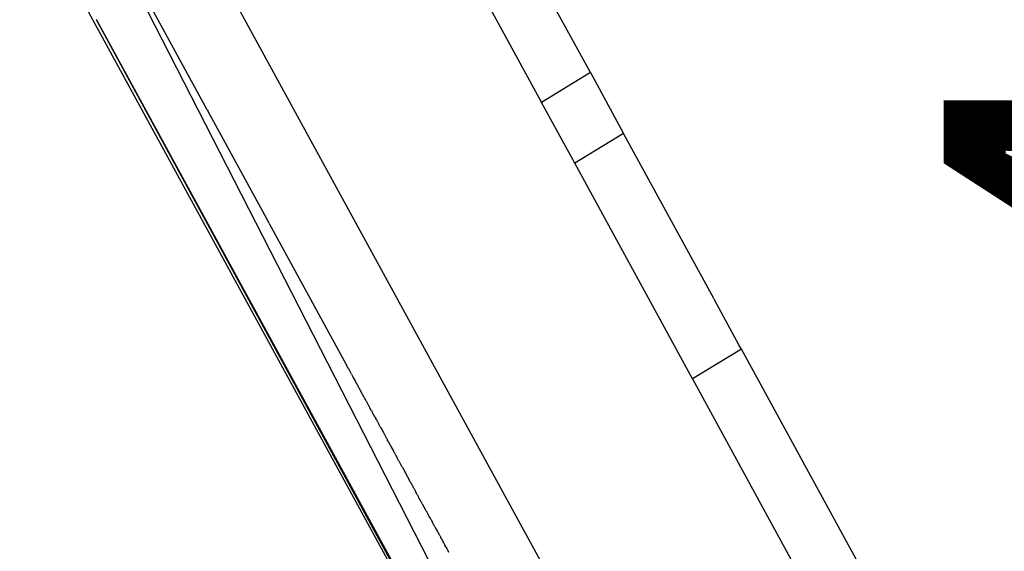
# Model space of a CAD drawing. Extents: x 612611 to 682694, y 1613 to 197531.
# Drawn here: x 653916 to 654565, y 15183 to 15533 of the extents above; entities that cross this region are included whole.
import ezdxf

# ---------------------------------------------------------------- set-up
doc = ezdxf.new("R2010")
doc.units = 0
doc.header["$LTSCALE"] = 1000
doc.header["$MEASUREMENT"] = 0
doc.layers.add('PUB_DIM', color=3, linetype='Continuous')
doc.styles.get("Standard").update_dxf_attribs({"font": 'gbenor.shx', "bigfont": 'gbcbig.shx'})
doc.dimstyles.new('20', dxfattribs={"dimscale": 0, "dimtxt": 60, "dimasz": 12, "dimexe": 12, "dimexo": 12, "dimgap": 15, "dimtad": 1, "dimdec": 0, "dimzin": 0, "dimdsep": 46, "dimtxsty": 'Standard', "dimblk": 'ARCHTICK', "dimcen": 0, "dimclrd": 2, "dimclre": 2, "dimclrt": 2, "dimazin": 2, "dimtfac": 1, "dimtdec": 0, "dimtmove": 2, "dimatfit": 3, "dimldrblk": 'DOT', "dimfxl": 100, "dimfxlon": 1, "dimtolj": 1, "dimtzin": 0, "dimarcsym": 0})

# ---------------------------------------------------------------- blocks, each defined once
blk = doc.blocks.new('_ArchTick')
at = {"color": 0, "linetype": 'ByBlock', "const_width": 0.4}
blk.add_lwpolyline([(-0.5, -0.5), (0.5, 0.5)], dxfattribs=at)
blk = doc.blocks.new('*D1131')
at = {"color": 2, "lineweight": -2, "transparency": 16777216}
for p, q in [((673208.36, 14575.21), (673145.8, 14575.21)), ((673157.8, 14575.21), (673157.8, 14096.18)), ((673207.46, 14096.18), (673145.8, 14096.18))]:
    blk.add_line(p, q, dxfattribs=at)
at = {"layer": 'Defpoints', "color": 0, "transparency": 16777216}
for p in [(673220.36, 14575.21), (673157.8, 14096.18), (673219.46, 14096.18)]:
    blk.add_point(p, dxfattribs=at)
at = {"color": 2, "lineweight": -2, "transparency": 16777216, "xscale": 12, "yscale": 12, "zscale": 12}
for p, rotation in [((673157.8, 14575.21), 90), ((673157.8, 14096.18), 270)]:
    blk.add_blockref('_ArchTick', p, dxfattribs=dict(at, rotation=rotation))
at = {"color": 2, "transparency": 16777216, "insert": (673112.8, 14335.7), "char_height": 60, "attachment_point": 5, "rotation": 90}
blk.add_mtext('\\A1;479', dxfattribs=at)
blk = doc.blocks.new('_Dot')
at = {"color": 0, "linetype": 'ByBlock', "lineweight": -2}
blk.add_line((-0.5, 0), (-1, 0), dxfattribs=at)
at = {"color": 0, "linetype": 'ByBlock', "const_width": 0.5}
blk.add_lwpolyline([(-0.25, 0, 1), (0.25, 0, 1)], format="xyb", close=True, dxfattribs=at)
blk = doc.blocks.new('asdasd')
at = {"color": 8}
for p, q in [((672967.04, 14335.59), (673087.44, 14100.15)), ((672985.82, 14301.18), (672967.04, 14335.59)), ((673036.29, 14306.09), (673020.19, 14335.59)), ((672961.13, 14330.7), (673086.59, 14100.83)), ((672984.21, 14325.1), (673093.55, 14124.77)), ((673017.34, 14325.1), (673029.86, 14302.16)), ((672971.24, 14313.04), (672971.21, 14313.1)), ((672971.24, 14313.04), (673087.44, 14100.15)), ((673086.59, 14100.83), (672971.24, 14313.04)), ((673036.29, 14306.09), (673029.86, 14302.16)), ((673036.29, 14306.09), (673040.66, 14298.08)), ((673034.23, 14294.15), (673029.86, 14302.16)), ((672985.82, 14301.18), (672985.9, 14301.04)), ((672993.92, 14286.33), (672985.9, 14301.04)), ((673040.66, 14298.08), (673034.23, 14294.15)), ((673052.55, 14276.31), (673040.66, 14298.08)), ((673049.74, 14265.73), (673034.23, 14294.15)), ((672994, 14286.19), (672993.92, 14286.33)), ((672994, 14286.19), (673003.86, 14268.12)), ((673052.55, 14276.31), (673052.62, 14276.17)), ((673055.86, 14270.24), (673052.62, 14276.17)), ((673056.18, 14269.67), (673049.74, 14265.73)), ((673056.18, 14269.67), (673055.86, 14270.24)), ((673084.15, 14218.42), (673056.18, 14269.67)), ((673003.86, 14268.12), (673003.9, 14268.06)), ((673004.44, 14267.06), (673003.9, 14268.06)), ((673004.44, 14267.06), (673004.52, 14266.93)), ((673004.52, 14266.93), (673004.61, 14266.75)), ((673004.61, 14266.75), (673004.7, 14266.59)), ((673004.7, 14266.59), (673004.75, 14266.49)), ((673004.79, 14266.42), (673004.75, 14266.49)), ((673004.83, 14266.35), (673004.79, 14266.42)), ((673004.83, 14266.35), (673004.93, 14266.17)), ((673004.93, 14266.17), (673004.95, 14266.13)), ((673005.03, 14265.98), (673004.95, 14266.13)), ((673005.06, 14265.93), (673005.03, 14265.98)), ((673005.06, 14265.93), (673005.19, 14265.69)), ((673005.19, 14265.69), (673005.25, 14265.58)), ((673049.74, 14265.73), (673077.71, 14214.49)), ((673005.52, 14265.09), (673005.25, 14265.58)), ((673005.52, 14265.09), (673005.54, 14265.05)), ((673005.54, 14265.05), (673005.57, 14264.99)), ((673005.61, 14264.93), (673005.57, 14264.99)), ((673005.65, 14264.84), (673005.61, 14264.93)), ((673005.65, 14264.84), (673005.68, 14264.79)), ((673005.68, 14264.79), (673005.73, 14264.7)), ((673005.77, 14264.63), (673005.73, 14264.7)), ((673005.79, 14264.59), (673005.77, 14264.63)), ((673005.83, 14264.51), (673005.79, 14264.59)), ((673005.86, 14264.46), (673005.83, 14264.51)), ((673005.88, 14264.43), (673005.86, 14264.46)), ((673005.92, 14264.36), (673005.88, 14264.43)), ((673005.94, 14264.32), (673005.92, 14264.36)), ((673005.96, 14264.28), (673005.94, 14264.32)), ((673006, 14264.2), (673005.96, 14264.28)), ((673006.08, 14264.06), (673006, 14264.2)), ((673006.12, 14263.98), (673006.08, 14264.06)), ((673006.17, 14263.9), (673006.12, 14263.98)), ((673006.2, 14263.84), (673006.17, 14263.9)), ((673006.24, 14263.77), (673006.2, 14263.84)), ((673006.26, 14263.73), (673006.24, 14263.77)), ((673006.28, 14263.69), (673006.26, 14263.73)), ((673006.31, 14263.63), (673006.28, 14263.69)), ((673006.33, 14263.59), (673006.31, 14263.63)), ((673006.36, 14263.54), (673006.33, 14263.59)), ((673006.39, 14263.48), (673006.36, 14263.54)), ((673006.42, 14263.44), (673006.39, 14263.48)), ((673006.44, 14263.4), (673006.42, 14263.44)), ((673006.45, 14263.37), (673006.44, 14263.4)), ((673006.51, 14263.27), (673006.45, 14263.37)), ((673006.55, 14263.2), (673006.51, 14263.27)), ((673006.57, 14263.16), (673006.55, 14263.2)), ((673006.66, 14263), (673006.57, 14263.16)), ((673006.7, 14262.92), (673006.66, 14263)), ((673006.72, 14262.89), (673006.7, 14262.92)), ((673006.74, 14262.85), (673006.72, 14262.89)), ((673006.74, 14262.85), (673006.95, 14262.47)), ((673006.96, 14262.44), (673006.95, 14262.47)), ((673006.99, 14262.39), (673006.96, 14262.44)), ((673007.01, 14262.36), (673006.99, 14262.39)), ((673007.15, 14262.11), (673007.01, 14262.36)), ((673007.15, 14262.11), (673007.17, 14262.07)), ((673007.23, 14261.96), (673007.17, 14262.07)), ((673007.26, 14261.89), (673007.23, 14261.96)), ((673007.31, 14261.8), (673007.26, 14261.89)), ((673007.35, 14261.73), (673007.31, 14261.8)), ((673007.45, 14261.56), (673007.35, 14261.73)), ((673007.45, 14261.56), (673007.49, 14261.48)), ((673007.49, 14261.48), (673007.53, 14261.41)), ((673007.53, 14261.41), (673007.55, 14261.38)), ((673007.58, 14261.32), (673007.55, 14261.38)), ((673007.6, 14261.28), (673007.58, 14261.32)), ((673007.63, 14261.23), (673007.6, 14261.28)), ((673007.68, 14261.14), (673007.63, 14261.23)), ((673007.7, 14261.09), (673007.68, 14261.14)), ((673007.72, 14261.06), (673007.7, 14261.09)), ((673007.74, 14261.02), (673007.72, 14261.06)), ((673007.77, 14260.96), (673007.74, 14261.02)), ((673007.8, 14260.91), (673007.77, 14260.96)), ((673007.87, 14260.78), (673007.8, 14260.91)), ((673007.89, 14260.74), (673007.87, 14260.78)), ((673007.93, 14260.67), (673007.89, 14260.74)), ((673007.95, 14260.64), (673007.93, 14260.67)), ((673007.95, 14260.64), (673008.02, 14260.5)), ((673008.1, 14260.37), (673008.02, 14260.5)), ((673008.1, 14260.37), (673008.2, 14260.18)), ((673008.24, 14260.1), (673008.2, 14260.18)), ((673008.24, 14260.1), (673008.33, 14259.94)), ((673008.33, 14259.94), (673008.37, 14259.86)), ((673008.37, 14259.86), (673008.43, 14259.75)), ((673008.46, 14259.7), (673008.43, 14259.75)), ((673008.49, 14259.64), (673008.46, 14259.7)), ((673008.52, 14259.58), (673008.49, 14259.64)), ((673008.57, 14259.5), (673008.52, 14259.58)), ((673008.62, 14259.4), (673008.57, 14259.5)), ((673008.62, 14259.4), (673008.67, 14259.32)), ((673008.67, 14259.32), (673008.69, 14259.27)), ((673008.69, 14259.27), (673008.81, 14259.06)), ((673008.81, 14259.06), (673008.83, 14259.03)), ((673008.83, 14259.03), (673008.84, 14259)), ((673008.84, 14259), (673008.86, 14258.96)), ((673008.86, 14258.96), (673008.91, 14258.87)), ((673008.91, 14258.87), (673008.98, 14258.74)), ((673008.98, 14258.74), (673009.02, 14258.67)), ((673009.02, 14258.67), (673009.07, 14258.59)), ((673009.07, 14258.59), (673009.12, 14258.49)), ((673009.12, 14258.49), (673009.15, 14258.44)), ((673009.15, 14258.44), (673009.18, 14258.39)), ((673009.18, 14258.39), (673009.2, 14258.35)), ((673009.2, 14258.35), (673009.24, 14258.28)), ((673009.24, 14258.28), (673009.26, 14258.23)), ((673009.26, 14258.23), (673009.37, 14258.04)), ((673009.37, 14258.04), (673009.4, 14257.99)), ((673009.43, 14257.91), (673009.4, 14257.99)), ((673009.46, 14257.87), (673009.43, 14257.91)), ((673009.51, 14257.78), (673009.46, 14257.87)), ((673009.51, 14257.78), (673009.54, 14257.72)), ((673009.65, 14257.51), (673009.54, 14257.72)), ((673009.65, 14257.51), (673009.72, 14257.39)), ((673009.72, 14257.39), (673009.77, 14257.3)), ((673009.77, 14257.3), (673009.8, 14257.24)), ((673009.8, 14257.24), (673009.85, 14257.15)), ((673009.85, 14257.15), (673009.92, 14257.03)), ((673009.92, 14257.03), (673009.98, 14256.92)), ((673009.98, 14256.92), (673010, 14256.87)), ((673010, 14256.87), (673010.04, 14256.81)), ((673010.04, 14256.81), (673010.07, 14256.75)), ((673010.07, 14256.75), (673010.27, 14256.37)), ((673010.27, 14256.37), (673010.29, 14256.34)), ((673010.29, 14256.34), (673010.34, 14256.26)), ((673010.34, 14256.26), (673010.38, 14256.18)), ((673010.38, 14256.18), (673010.41, 14256.13)), ((673010.41, 14256.13), (673010.43, 14256.09)), ((673010.43, 14256.09), (673010.46, 14256.04)), ((673010.46, 14256.04), (673010.49, 14255.98)), ((673010.49, 14255.98), (673010.52, 14255.92)), ((673010.52, 14255.92), (673010.55, 14255.87)), ((673010.57, 14255.83), (673010.55, 14255.87)), ((673010.57, 14255.83), (673010.62, 14255.74)), ((673010.62, 14255.74), (673010.65, 14255.69)), ((673010.69, 14255.62), (673010.65, 14255.69)), ((673010.72, 14255.56), (673010.69, 14255.62)), ((673010.76, 14255.49), (673010.72, 14255.56)), ((673010.78, 14255.44), (673010.76, 14255.49)), ((673010.82, 14255.38), (673010.78, 14255.44)), ((673010.84, 14255.34), (673010.82, 14255.38)), ((673011.08, 14254.89), (673010.84, 14255.34)), ((673011.11, 14254.85), (673011.08, 14254.89)), ((673011.14, 14254.79), (673011.11, 14254.85)), ((673011.37, 14254.37), (673011.14, 14254.79)), ((673011.44, 14254.23), (673011.37, 14254.37)), ((673011.49, 14254.15), (673011.44, 14254.23)), ((673011.49, 14254.15), (673011.84, 14253.51)), ((673011.89, 14253.42), (673011.84, 14253.51)), ((673012.19, 14252.86), (673011.89, 14253.42)), ((673012.21, 14252.83), (673012.19, 14252.86)), ((673012.21, 14252.83), (673012.48, 14252.33)), ((673012.55, 14252.21), (673012.48, 14252.33)), ((673012.55, 14252.21), (673012.58, 14252.14)), ((673012.58, 14252.14), (673012.62, 14252.07)), ((673012.62, 14252.07), (673012.64, 14252.04)), ((673012.64, 14252.04), (673012.68, 14251.98)), ((673012.68, 14251.98), (673012.73, 14251.87)), ((673012.73, 14251.87), (673012.76, 14251.82)), ((673012.76, 14251.82), (673012.79, 14251.77)), ((673012.79, 14251.77), (673012.82, 14251.72)), ((673012.82, 14251.72), (673012.85, 14251.65)), ((673012.85, 14251.65), (673012.89, 14251.58)), ((673012.89, 14251.58), (673012.91, 14251.55)), ((673012.91, 14251.55), (673012.96, 14251.45)), ((673013.01, 14251.36), (673012.96, 14251.45)), ((673013.01, 14251.36), (673013.03, 14251.33)), ((673013.03, 14251.33), (673013.08, 14251.24)), ((673013.08, 14251.24), (673013.13, 14251.15)), ((673013.13, 14251.15), (673013.15, 14251.11)), ((673013.15, 14251.11), (673013.18, 14251.06)), ((673013.18, 14251.06), (673013.2, 14251.02)), ((673013.2, 14251.02), (673013.23, 14250.96)), ((673013.23, 14250.96), (673013.27, 14250.89)), ((673013.27, 14250.89), (673013.3, 14250.84)), ((673013.3, 14250.84), (673013.31, 14250.81)), ((673013.39, 14250.67), (673013.31, 14250.81)), ((673013.43, 14250.6), (673013.39, 14250.67)), ((673013.44, 14250.57), (673013.43, 14250.6)), ((673013.48, 14250.51), (673013.44, 14250.57)), ((673013.53, 14250.41), (673013.48, 14250.51)), ((673013.56, 14250.36), (673013.53, 14250.41)), ((673013.59, 14250.3), (673013.56, 14250.36)), ((673013.63, 14250.24), (673013.59, 14250.3)), ((673013.65, 14250.19), (673013.63, 14250.24)), ((673013.67, 14250.15), (673013.65, 14250.19)), ((673013.76, 14249.98), (673013.67, 14250.15)), ((673013.87, 14249.78), (673013.76, 14249.98)), ((673013.9, 14249.72), (673013.87, 14249.78)), ((673013.93, 14249.67), (673013.9, 14249.72)), ((673013.98, 14249.58), (673013.93, 14249.67)), ((673013.98, 14249.58), (673014.02, 14249.52)), ((673014.02, 14249.52), (673014.05, 14249.45)), ((673014.05, 14249.45), (673014.09, 14249.38)), ((673014.09, 14249.38), (673014.11, 14249.34)), ((673014.15, 14249.27), (673014.11, 14249.34)), ((673014.15, 14249.27), (673014.37, 14248.87)), ((673014.43, 14248.77), (673014.37, 14248.87)), ((673014.58, 14248.49), (673014.43, 14248.77)), ((673014.63, 14248.39), (673014.58, 14248.49)), ((673014.67, 14248.32), (673014.63, 14248.39)), ((673014.71, 14248.25), (673014.67, 14248.32)), ((673014.71, 14248.25), (673014.74, 14248.19)), ((673014.74, 14248.19), (673014.76, 14248.15)), ((673014.76, 14248.15), (673014.78, 14248.12)), ((673014.78, 14248.12), (673014.83, 14248.03)), ((673014.83, 14248.03), (673014.87, 14247.95)), ((673014.89, 14247.92), (673014.87, 14247.95)), ((673014.93, 14247.85), (673014.89, 14247.92)), ((673014.98, 14247.76), (673014.93, 14247.85)), ((673015.01, 14247.7), (673014.98, 14247.76)), ((673015.03, 14247.66), (673015.01, 14247.7)), ((673015.06, 14247.6), (673015.03, 14247.66)), ((673015.1, 14247.54), (673015.06, 14247.6)), ((673015.12, 14247.49), (673015.1, 14247.54)), ((673015.15, 14247.44), (673015.12, 14247.49)), ((673015.17, 14247.4), (673015.15, 14247.44)), ((673015.21, 14247.34), (673015.17, 14247.4)), ((673015.23, 14247.29), (673015.21, 14247.34)), ((673015.26, 14247.24), (673015.23, 14247.29)), ((673015.26, 14247.24), (673015.29, 14247.18)), ((673015.29, 14247.18), (673015.32, 14247.14)), ((673015.32, 14247.14), (673015.36, 14247.06)), ((673015.36, 14247.06), (673015.38, 14247.02)), ((673015.38, 14247.02), (673015.41, 14246.96)), ((673015.41, 14246.96), (673015.48, 14246.85)), ((673015.49, 14246.82), (673015.48, 14246.85)), ((673015.54, 14246.73), (673015.49, 14246.82)), ((673015.57, 14246.66), (673015.54, 14246.73)), ((673015.64, 14246.54), (673015.57, 14246.66)), ((673015.69, 14246.45), (673015.64, 14246.54)), ((673015.72, 14246.39), (673015.69, 14246.45)), ((673015.75, 14246.34), (673015.72, 14246.39)), ((673015.78, 14246.3), (673015.75, 14246.34)), ((673015.8, 14246.25), (673015.78, 14246.3)), ((673015.84, 14246.18), (673015.8, 14246.25)), ((673015.84, 14246.18), (673015.86, 14246.14)), ((673015.86, 14246.14), (673015.89, 14246.08)), ((673015.89, 14246.08), (673016, 14245.88)), ((673016, 14245.88), (673016.1, 14245.7)), ((673016.1, 14245.7), (673016.13, 14245.64)), ((673016.13, 14245.64), (673016.15, 14245.61)), ((673016.15, 14245.61), (673016.17, 14245.57)), ((673016.17, 14245.57), (673016.2, 14245.52)), ((673016.2, 14245.52), (673016.22, 14245.48)), ((673016.22, 14245.48), (673016.27, 14245.4)), ((673016.27, 14245.4), (673016.31, 14245.32)), ((673016.33, 14245.28), (673016.31, 14245.32)), ((673016.36, 14245.23), (673016.33, 14245.28)), ((673016.4, 14245.15), (673016.36, 14245.23)), ((673016.42, 14245.12), (673016.4, 14245.15)), ((673016.42, 14245.12), (673016.44, 14245.08)), ((673016.44, 14245.08), (673016.53, 14244.91)), ((673016.53, 14244.91), (673016.57, 14244.83)), ((673016.62, 14244.75), (673016.57, 14244.83)), ((673016.65, 14244.69), (673016.62, 14244.75)), ((673016.65, 14244.69), (673016.67, 14244.66)), ((673016.67, 14244.66), (673016.71, 14244.59)), ((673016.71, 14244.59), (673016.74, 14244.53)), ((673016.74, 14244.53), (673016.77, 14244.47)), ((673016.77, 14244.47), (673016.8, 14244.42)), ((673016.8, 14244.42), (673016.82, 14244.39)), ((673016.82, 14244.39), (673016.85, 14244.33)), ((673016.85, 14244.33), (673016.88, 14244.28)), ((673016.88, 14244.28), (673016.9, 14244.23)), ((673016.9, 14244.23), (673016.94, 14244.17)), ((673016.95, 14244.14), (673016.94, 14244.17)), ((673016.99, 14244.07), (673016.95, 14244.14)), ((673016.95, 14244.14), (673016.97, 14244.1)), ((673017.01, 14244.03), (673016.99, 14244.07)), ((673017.01, 14244.03), (673017.07, 14243.92)), ((673017.11, 14243.86), (673017.07, 14243.92)), ((673017.13, 14243.81), (673017.11, 14243.86)), ((673017.26, 14243.58), (673017.13, 14243.81)), ((673017.28, 14243.54), (673017.26, 14243.58)), ((673017.31, 14243.49), (673017.28, 14243.54)), ((673017.31, 14243.49), (673017.38, 14243.36)), ((673017.38, 14243.36), (673017.43, 14243.27)), ((673017.43, 14243.27), (673017.46, 14243.2)), ((673017.46, 14243.2), (673017.5, 14243.14)), ((673017.5, 14243.14), (673017.52, 14243.1)), ((673017.52, 14243.1), (673017.62, 14242.91))]:
    blk.add_line(p, q, dxfattribs=at)
dim = blk.add_linear_dim(base=(673157.8, 14096.18), p1=(673220.36, 14575.21), p2=(673219.46, 14096.18), angle=90, dimstyle='20', override={"dimscale": 1})
dim.commit()
dim.dimension.update_dxf_attribs({"geometry": '*D1131', "text_midpoint": (673112.8, 14335.7)})

msp = doc.modelspace()

# ---------------------------------------------------------------- block references
at = {"layer": 'PUB_DIM', "xscale": 5, "yscale": 5, "zscale": 5}
msp.add_blockref('asdasd', (-2710889.33, -56032.34), dxfattribs=at)

doc.saveas('drawing.dxf')
